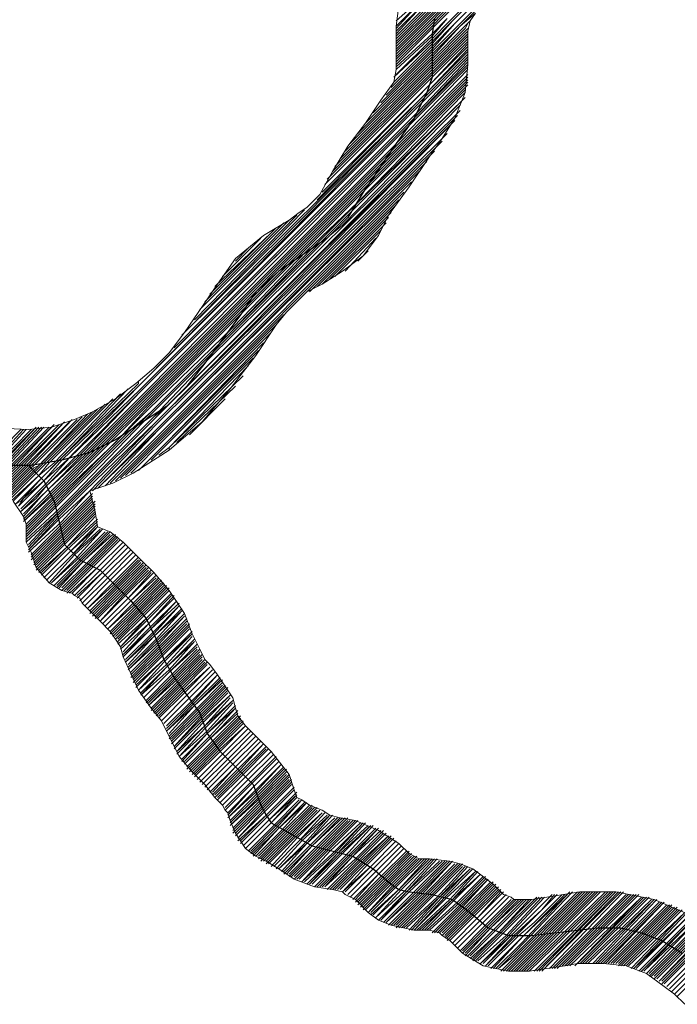
# Model space of a CAD drawing. Extents: x -1634 to 19729, y 188 to 14527.
# Drawn here: x -960 to -920, y 1192 to 1251 of the extents above; entities that cross this region are included whole.
import ezdxf

# ---------------------------------------------------------------- set-up
doc = ezdxf.new("R2010")
doc.units = 0
doc.header["$LTSCALE"] = 10
doc.layers.add('PDF_pps', color=3, linetype='CONTINUOUS')
doc.layers.add('PDF_RIO', color=5, linetype='CONTINUOUS')

msp = doc.modelspace()

# ---------------------------------------------------------------- linework, layer by layer
at = {"layer": 'PDF_pps', "lineweight": 18}
for points in [[(-936.993, 1248.145), (-934.841, 1250.296), (-933.766, 1251.372), (-912.255, 1273.036)], [(-912.102, 1273.036), (-933.612, 1251.372), (-911.794, 1273.036)], [(-911.641, 1273.19), (-933.459, 1251.218), (-911.333, 1273.19)], [(-936.993, 1248.76), (-934.841, 1250.911), (-934.073, 1251.679), (-913.023, 1272.729)], [(-936.993, 1249.067), (-934.841, 1251.218), (-934.227, 1251.833), (-913.484, 1272.575)], [(-936.993, 1248.913), (-934.841, 1251.065), (-934.227, 1251.679), (-913.177, 1272.575)], [(-936.993, 1249.221), (-934.841, 1251.372), (-934.381, 1251.833), (-913.792, 1272.422)], [(-936.993, 1249.374), (-934.688, 1251.679), (-934.534, 1251.833), (-914.099, 1272.268)], [(-936.993, 1249.528), (-934.688, 1251.833), (-934.534, 1251.986), (-914.406, 1272.114)], [(-936.993, 1249.682), (-934.688, 1251.986), (-914.867, 1271.807)], [(-936.993, 1249.835), (-934.688, 1252.14), (-920.091, 1266.737)], [(-936.993, 1249.989), (-934.841, 1252.14), (-920.86, 1266.122)], [(-936.993, 1250.143), (-934.995, 1252.14), (-921.474, 1265.661)], [(-936.993, 1250.296), (-934.995, 1252.294), (-921.935, 1265.354)], [(-936.993, 1250.45), (-935.149, 1252.294), (-922.396, 1265.046)], [(-936.993, 1251.372), (-935.61, 1252.601), (-923.625, 1264.586)], [(-937.914, 1246.455), (-934.841, 1249.528), (-933.305, 1251.065), (-925.008, 1259.362)], [(-932.229, 1251.833), (-933.151, 1251.065), (-925.162, 1259.054)], [(-936.839, 1252.294), (-936.993, 1251.065), (-936.993, 1249.989), (-936.993, 1249.067), (-936.993, 1248.453), (-937.146, 1247.684), (-937.914, 1246.609), (-938.836, 1245.226), (-939.912, 1243.843), (-940.834, 1242.307), (-941.602, 1240.924), (-942.37, 1240.156), (-942.831, 1239.848), (-943.446, 1239.387), (-944.982, 1238.465), (-946.672, 1237.083), (-947.748, 1235.546), (-949.745, 1232.627), (-950.667, 1231.398), (-951.589, 1230.476), (-952.665, 1229.554), (-953.894, 1228.632), (-955.277, 1227.864), (-956.352, 1227.403), (-957.735, 1226.942), (-959.118, 1226.788), (-962.191, 1226.942)], [(-936.993, 1251.065), (-935.456, 1252.601), (-936.993, 1250.911)], [(-936.993, 1250.757), (-935.302, 1252.447), (-936.993, 1250.604)], [(-959.118, 1219.413), (-957.12, 1221.257), (-955.43, 1223.101), (-957.274, 1221.41), (-959.118, 1219.567), (-957.274, 1221.564), (-955.738, 1223.101), (-951.435, 1227.249), (-955.43, 1223.101), (-954.047, 1223.562), (-952.818, 1224.176), (-950.667, 1225.559), (-948.67, 1227.249), (-946.98, 1229.247), (-945.443, 1231.244), (-944.214, 1233.088), (-943.599, 1233.856), (-942.985, 1234.471), (-942.37, 1235.085), (-941.448, 1235.546), (-940.219, 1236.314), (-938.99, 1237.236), (-938.068, 1238.465), (-937.453, 1239.695), (-936.224, 1241.385), (-934.995, 1243.228), (-934.227, 1244.304), (-933.459, 1245.533), (-932.844, 1247.07), (-932.69, 1248.76), (-932.69, 1249.989), (-932.69, 1250.757), (-932.537, 1251.372), (-932.229, 1251.833)], [(-939.758, 1243.997), (-934.841, 1248.913), (-932.844, 1250.911), (-932.69, 1251.218)], [(-939.297, 1244.611), (-934.841, 1249.067), (-932.998, 1250.911), (-932.537, 1251.372)], [(-938.375, 1245.84), (-934.841, 1249.374), (-933.151, 1251.065), (-934.841, 1249.221), (-938.836, 1245.226)], [(-937.3, 1247.377), (-934.841, 1249.835), (-933.459, 1251.218), (-934.841, 1249.682), (-937.607, 1246.916)], [(-937.146, 1247.992), (-934.841, 1250.143), (-933.612, 1251.372), (-934.841, 1249.989), (-937.146, 1247.684)], [(-936.993, 1248.606), (-934.841, 1250.604), (-933.92, 1251.525), (-934.841, 1250.45), (-936.993, 1248.453)], [(-940.834, 1242.307), (-934.841, 1248.299), (-932.69, 1250.45)], [(-940.68, 1242.614), (-934.841, 1248.453), (-932.69, 1250.604)], [(-940.373, 1243.075), (-934.841, 1248.606), (-932.69, 1250.757)], [(-940.066, 1243.536), (-934.841, 1248.76), (-932.844, 1250.757), (-932.69, 1250.911)], [(-932.69, 1250.757), (-932.69, 1250.757)], [(-932.69, 1250.45), (-932.69, 1250.45)], [(-941.756, 1240.616), (-934.995, 1247.531), (-932.69, 1249.835)], [(-941.448, 1241.077), (-934.841, 1247.684), (-932.69, 1249.989)], [(-941.295, 1241.538), (-934.841, 1247.992), (-932.69, 1250.143)], [(-941.141, 1241.846), (-934.841, 1248.145), (-932.69, 1250.296)], [(-932.69, 1249.221), (-935.456, 1246.455), (-952.511, 1229.4), (-935.302, 1246.762), (-932.69, 1249.374)], [(-950.36, 1231.705), (-935.149, 1247.07), (-932.69, 1249.528)], [(-949.899, 1232.473), (-934.995, 1247.223), (-932.69, 1249.682)], [(-932.69, 1249.221), (-932.69, 1249.221)], [(-959.579, 1222.025), (-958.964, 1222.64), (-958.042, 1223.562), (-956.659, 1225.098), (-952.357, 1229.247), (-935.61, 1245.994), (-932.69, 1249.067)], [(-932.69, 1248.606), (-936.839, 1244.458), (-952.204, 1228.939), (-955.891, 1225.252), (-957.889, 1223.254), (-955.738, 1225.252), (-952.204, 1228.786), (-937.3, 1243.689), (-932.69, 1248.453)], [(-932.69, 1248.76), (-936.378, 1245.072), (-952.357, 1229.093), (-935.917, 1245.533), (-932.69, 1248.913)], [(-932.69, 1249.067), (-932.69, 1249.067)], [(-932.69, 1248.913), (-932.69, 1248.913)], [(-932.69, 1248.76), (-932.69, 1248.76)], [(-932.69, 1248.606), (-932.69, 1248.606)], [(-959.425, 1221.41), (-958.042, 1222.793), (-957.735, 1223.101), (-955.43, 1225.405), (-952.204, 1228.632), (-937.761, 1243.075), (-932.69, 1248.145)], [(-932.69, 1247.992), (-938.068, 1242.614), (-952.05, 1228.632), (-955.277, 1225.405), (-957.735, 1222.947), (-957.889, 1222.793), (-959.425, 1221.257), (-957.735, 1222.793), (-954.969, 1225.559), (-952.05, 1228.478), (-945.29, 1235.239), (-944.214, 1236.314), (-938.375, 1242.153), (-932.69, 1247.838)], [(-959.272, 1221.103), (-957.581, 1222.793), (-954.662, 1225.713), (-952.05, 1228.325), (-945.904, 1234.471), (-943.599, 1236.775), (-938.683, 1241.692), (-932.69, 1247.684)], [(-959.272, 1220.95), (-957.581, 1222.64), (-957.428, 1222.793), (-954.355, 1225.866), (-951.896, 1228.325), (-946.211, 1234.01), (-943.138, 1237.083), (-938.99, 1241.231), (-932.69, 1247.531)], [(-959.272, 1220.796), (-957.581, 1222.486), (-957.12, 1222.947), (-953.894, 1226.02), (-951.896, 1228.171), (-946.519, 1233.549), (-942.831, 1237.236), (-939.144, 1240.924), (-932.844, 1247.223)], [(-959.272, 1220.642), (-957.428, 1222.486), (-956.967, 1222.947), (-953.587, 1226.327), (-951.896, 1228.017), (-946.826, 1232.934), (-942.37, 1237.543), (-939.297, 1240.463), (-932.844, 1247.07)], [(-932.844, 1247.07), (-932.844, 1247.07)], [(-959.272, 1220.181), (-957.274, 1222.025), (-956.352, 1222.947), (-952.204, 1227.249), (-951.743, 1227.71), (-947.902, 1231.551), (-940.987, 1238.465), (-940.219, 1239.08), (-933.151, 1246.301)], [(-932.844, 1246.762), (-939.605, 1240.156), (-942.063, 1237.697), (-947.133, 1232.473), (-951.743, 1227.864), (-947.594, 1232.012), (-941.602, 1238.004), (-939.912, 1239.695), (-932.998, 1246.609)], [(-933.151, 1246.301), (-933.151, 1246.301)], [(-932.998, 1246.609), (-932.998, 1246.609)], [(-932.844, 1246.762), (-932.844, 1246.762)], [(-959.272, 1220.028), (-957.274, 1221.871), (-956.199, 1222.947), (-951.589, 1227.556), (-950.975, 1228.017), (-948.823, 1230.168), (-933.305, 1245.687)], [(-933.151, 1245.994), (-948.363, 1230.937), (-951.589, 1227.556), (-956.045, 1223.101), (-957.274, 1221.871), (-959.118, 1219.874)], [(-933.305, 1245.687), (-933.305, 1245.687)], [(-933.151, 1245.994), (-933.151, 1245.994)], [(-959.118, 1219.72), (-957.274, 1221.718), (-955.891, 1223.101), (-951.589, 1227.403), (-933.459, 1245.38)], [(-933.766, 1245.072), (-951.435, 1227.249), (-933.92, 1244.611)], [(-933.766, 1245.072), (-933.766, 1245.072)], [(-933.459, 1245.38), (-933.459, 1245.38)], [(-955.277, 1223.101), (-951.435, 1227.095), (-934.227, 1244.15)], [(-954.969, 1223.254), (-951.282, 1226.942), (-934.688, 1243.536)], [(-935.149, 1242.921), (-951.282, 1226.788), (-935.61, 1242.307)], [(-954.201, 1223.562), (-951.128, 1226.634), (-936.071, 1241.692)], [(-953.894, 1223.715), (-951.128, 1226.481), (-936.532, 1241.077)], [(-942.678, 1234.778), (-936.839, 1240.616)], [(-942.217, 1235.085), (-936.993, 1240.309)], [(-949.438, 1232.934), (-942.524, 1240.002)], [(-941.756, 1235.392), (-937.3, 1239.848)], [(-949.131, 1233.395), (-942.985, 1239.695)], [(-948.823, 1234.01), (-943.446, 1239.387)], [(-948.516, 1234.471), (-943.753, 1239.234)], [(-941.448, 1235.546), (-937.453, 1239.541)], [(-940.987, 1235.853), (-937.607, 1239.234)], [(-937.453, 1239.541), (-937.453, 1239.541)], [(-948.209, 1234.931), (-944.214, 1238.926)], [(-947.902, 1235.392), (-944.521, 1238.619)], [(-940.68, 1236.007), (-937.914, 1238.773)], [(-947.441, 1236.007), (-945.136, 1238.312)], [(-940.066, 1236.314), (-938.222, 1238.312)], [(-946.672, 1236.929), (-945.904, 1237.697)], [(-939.297, 1236.929), (-938.683, 1237.543)], [(-938.683, 1237.543), (-938.683, 1237.543)], [(-940.987, 1235.853), (-940.987, 1235.853)], [(-953.587, 1223.869), (-950.975, 1226.481), (-943.753, 1233.702)], [(-953.279, 1224.022), (-950.975, 1226.327), (-944.214, 1233.088)], [(-952.972, 1224.176), (-950.975, 1226.174), (-944.521, 1232.627)], [(-945.29, 1231.551), (-950.821, 1226.02), (-944.982, 1232.012)], [(-951.743, 1224.944), (-950.821, 1225.866), (-945.597, 1231.09)], [(-946.211, 1230.015), (-950.667, 1225.713), (-945.904, 1230.629)], [(-952.511, 1229.707), (-952.511, 1229.554), (-957.274, 1224.944), (-958.35, 1223.869), (-957.428, 1224.791), (-953.126, 1229.247)], [(-946.211, 1230.015), (-946.211, 1230.015)], [(-950.206, 1226.02), (-946.672, 1229.4)], [(-946.672, 1229.4), (-946.672, 1229.4)], [(-953.587, 1228.939), (-957.581, 1224.791), (-958.503, 1224.022), (-957.889, 1224.791), (-954.047, 1228.632)], [(-949.438, 1226.481), (-947.287, 1228.632)], [(-947.287, 1228.632), (-947.287, 1228.632)], [(-960.501, 1222.486), (-958.657, 1224.33), (-958.196, 1224.791), (-954.969, 1228.017)], [(-960.347, 1222.486), (-958.657, 1224.176), (-958.042, 1224.791), (-954.508, 1228.325)], [(-961.269, 1222.486), (-959.118, 1224.637), (-956.506, 1227.403)], [(-961.115, 1222.486), (-958.964, 1224.637), (-956.199, 1227.403)], [(-960.962, 1222.486), (-958.964, 1224.483), (-958.811, 1224.637), (-955.891, 1227.556)], [(-960.808, 1222.486), (-958.811, 1224.483), (-958.503, 1224.637), (-955.584, 1227.71)], [(-960.654, 1222.486), (-958.811, 1224.33), (-958.35, 1224.791), (-955.277, 1227.864)], [(-959.272, 1220.489), (-957.428, 1222.332), (-956.813, 1222.947), (-953.126, 1226.634), (-951.743, 1227.864), (-952.665, 1226.942), (-956.659, 1222.947), (-957.428, 1222.179), (-959.272, 1220.335)], [(-951.589, 1227.556), (-951.589, 1227.556)], [(-963.574, 1222.793), (-961.576, 1224.791), (-959.579, 1226.788)], [(-963.42, 1222.793), (-961.423, 1224.637), (-959.425, 1226.788)], [(-963.266, 1222.64), (-961.269, 1224.637), (-959.272, 1226.788)], [(-963.113, 1222.64), (-961.115, 1224.637), (-958.964, 1226.788)], [(-958.657, 1226.942), (-960.808, 1224.637), (-962.959, 1222.64), (-960.962, 1224.637), (-958.811, 1226.788)], [(-962.805, 1222.64), (-960.654, 1224.637), (-958.503, 1226.942)], [(-962.652, 1222.64), (-960.501, 1224.637), (-958.35, 1226.942)], [(-962.498, 1222.64), (-960.347, 1224.637), (-958.196, 1226.942)], [(-962.344, 1222.64), (-960.193, 1224.637), (-957.889, 1226.942)], [(-962.191, 1222.64), (-960.04, 1224.637), (-957.735, 1226.942)], [(-962.037, 1222.64), (-959.886, 1224.637), (-957.581, 1227.095)], [(-961.884, 1222.64), (-959.732, 1224.637), (-957.274, 1227.095)], [(-961.73, 1222.486), (-959.579, 1224.637), (-957.12, 1227.095)], [(-961.576, 1222.486), (-959.425, 1224.637), (-956.967, 1227.249)], [(-961.423, 1222.486), (-959.272, 1224.637), (-956.659, 1227.249)], [(-954.816, 1223.408), (-951.282, 1226.788), (-954.508, 1223.408)], [(-952.511, 1224.33), (-950.821, 1226.02), (-952.204, 1224.637)], [(-951.282, 1225.252), (-950.667, 1225.713), (-950.667, 1225.559)], [(-959.118, 1224.637), (-959.118, 1224.637)], [(-958.964, 1224.637), (-958.964, 1224.637)], [(-960.193, 1222.486), (-958.503, 1224.022), (-960.04, 1222.486)], [(-959.425, 1221.718), (-958.503, 1222.64), (-957.889, 1223.254), (-958.35, 1222.793), (-959.425, 1221.564)], [(-958.964, 1219.259), (-957.12, 1221.103), (-955.277, 1222.947)], [(-958.964, 1219.106), (-957.12, 1220.95), (-955.277, 1222.793)], [(-958.964, 1218.952), (-957.12, 1220.796), (-955.277, 1222.64)], [(-957.735, 1222.793), (-957.735, 1222.793)], [(-955.43, 1223.101), (-955.123, 1221.871), (-954.969, 1220.95), (-954.201, 1220.642), (-953.433, 1220.028), (-952.818, 1219.413), (-952.357, 1218.952), (-951.589, 1218.184), (-950.667, 1217.108), (-949.745, 1215.725), (-949.284, 1214.496), (-948.823, 1213.574), (-948.516, 1212.96), (-948.209, 1212.653), (-947.748, 1212.038), (-946.826, 1210.655), (-946.672, 1210.041), (-946.519, 1209.58), (-946.058, 1208.965), (-945.443, 1208.35), (-944.521, 1207.428), (-943.446, 1206.046), (-943.138, 1205.124), (-942.985, 1204.663), (-942.678, 1204.509), (-942.217, 1204.202), (-941.448, 1203.895), (-940.987, 1203.587), (-940.373, 1203.434), (-939.451, 1203.28), (-938.068, 1202.665), (-936.839, 1201.897), (-936.224, 1201.283), (-935.917, 1201.129), (-935.61, 1200.975), (-934.995, 1200.975), (-933.766, 1200.822), (-933.151, 1200.668), (-932.383, 1200.361), (-931.154, 1199.439), (-930.539, 1198.824), (-930.078, 1198.671), (-929.925, 1198.517), (-929.464, 1198.517), (-928.849, 1198.517), (-927.927, 1198.671), (-925.93, 1198.978), (-923.779, 1198.978), (-921.474, 1198.517), (-919.323, 1197.595)], [(-919.63, 1192.217), (-920.245, 1192.832), (-920.86, 1193.293), (-921.935, 1194.061), (-923.164, 1194.522), (-924.547, 1194.676), (-926.084, 1194.676), (-926.852, 1194.522), (-927.927, 1194.368), (-929.003, 1194.215), (-930.232, 1194.215), (-931.769, 1194.522), (-932.998, 1195.29), (-933.766, 1196.059), (-934.227, 1196.366), (-934.381, 1196.519), (-934.995, 1196.673), (-935.917, 1196.673), (-937.3, 1196.98), (-938.068, 1197.288), (-938.683, 1197.749), (-939.451, 1198.517), (-940.066, 1198.824), (-940.219, 1198.978), (-940.834, 1199.131), (-941.909, 1199.285), (-943.138, 1199.746), (-944.06, 1200.361), (-944.829, 1200.822), (-945.443, 1201.129), (-946.058, 1201.59), (-946.672, 1202.512), (-946.98, 1203.28), (-947.133, 1203.741), (-947.287, 1203.895), (-947.441, 1204.202), (-947.902, 1204.663), (-948.516, 1205.431), (-949.284, 1206.199), (-950.053, 1207.121), (-950.667, 1208.35), (-950.975, 1208.965), (-951.128, 1209.272), (-951.743, 1210.041), (-952.511, 1211.116), (-953.433, 1213.113), (-953.587, 1213.728), (-953.894, 1214.189), (-954.201, 1214.65), (-954.816, 1215.265), (-955.584, 1216.033), (-955.891, 1216.34), (-956.045, 1216.647), (-956.352, 1216.801), (-956.506, 1216.955), (-957.12, 1217.108), (-957.889, 1217.569), (-958.657, 1218.491), (-958.964, 1219.413), (-959.272, 1220.028), (-959.272, 1220.642), (-959.272, 1221.103), (-959.425, 1221.564), (-960.04, 1222.486)], [(-958.811, 1218.952), (-957.12, 1220.642), (-955.277, 1222.486)], [(-958.811, 1218.798), (-957.12, 1220.489), (-955.123, 1222.486)], [(-958.811, 1218.645), (-957.12, 1220.335), (-955.123, 1222.332)], [(-958.657, 1218.645), (-957.12, 1220.181), (-955.123, 1222.179)], [(-958.657, 1218.491), (-956.967, 1220.181), (-955.123, 1222.025)], [(-958.657, 1218.337), (-956.967, 1220.028), (-955.123, 1221.871)], [(-958.503, 1218.337), (-956.967, 1219.874), (-955.123, 1221.718)], [(-958.503, 1218.184), (-956.813, 1219.72), (-955.123, 1221.564)], [(-958.35, 1218.184), (-956.813, 1219.72), (-954.969, 1221.41)], [(-958.35, 1218.03), (-956.813, 1219.567), (-954.969, 1221.257)], [(-954.816, 1220.796), (-956.506, 1219.259), (-958.042, 1217.723), (-956.506, 1219.259), (-954.969, 1220.95), (-956.659, 1219.413), (-958.196, 1217.877), (-956.659, 1219.413), (-954.969, 1221.103)], [(-957.889, 1217.569), (-956.352, 1219.259), (-954.662, 1220.796), (-956.199, 1219.106), (-957.735, 1217.569), (-956.045, 1219.106), (-954.508, 1220.642)], [(-957.581, 1217.416), (-956.045, 1218.952), (-954.355, 1220.642)], [(-957.428, 1217.416), (-955.891, 1218.952), (-954.201, 1220.642)], [(-957.428, 1217.262), (-955.738, 1218.952), (-954.201, 1220.489)], [(-957.274, 1217.262), (-955.738, 1218.952), (-954.047, 1220.489)], [(-957.12, 1217.262), (-955.584, 1218.798), (-953.894, 1220.489)], [(-957.12, 1217.108), (-955.43, 1218.798), (-953.894, 1220.335)], [(-956.967, 1217.108), (-955.277, 1218.798), (-953.74, 1220.335)], [(-956.813, 1217.108), (-955.277, 1218.645), (-953.74, 1220.181)], [(-956.813, 1216.955), (-955.123, 1218.645), (-953.587, 1220.181)], [(-956.659, 1216.955), (-954.969, 1218.491), (-953.433, 1220.028), (-954.969, 1218.491), (-956.506, 1216.955)], [(-956.199, 1216.801), (-954.662, 1218.184), (-953.126, 1219.72), (-954.662, 1218.184), (-956.199, 1216.647)], [(-952.511, 1218.952), (-954.047, 1217.416), (-955.584, 1216.033), (-954.047, 1217.569), (-952.511, 1219.106)], [(-955.43, 1215.879), (-953.894, 1217.416), (-952.357, 1218.952)], [(-955.43, 1215.725), (-953.894, 1217.262), (-952.357, 1218.798)], [(-955.277, 1215.725), (-953.74, 1217.262), (-952.204, 1218.798)], [(-955.277, 1215.572), (-953.74, 1217.108), (-952.204, 1218.645)], [(-955.123, 1215.572), (-953.587, 1217.108), (-952.05, 1218.645)], [(-955.123, 1215.418), (-953.587, 1216.955), (-952.05, 1218.491)], [(-954.969, 1215.418), (-953.433, 1216.955), (-951.896, 1218.491)], [(-951.743, 1218.337), (-953.279, 1216.801), (-954.816, 1215.265), (-953.433, 1216.801), (-951.896, 1218.337)], [(-951.589, 1218.184), (-953.126, 1216.647), (-954.662, 1215.111), (-953.126, 1216.647), (-951.743, 1218.184)], [(-951.435, 1217.877), (-952.972, 1216.494), (-954.508, 1214.957), (-952.972, 1216.494), (-951.435, 1218.03)], [(-951.282, 1217.723), (-952.818, 1216.186), (-954.355, 1214.804), (-952.818, 1216.34), (-951.282, 1217.877)], [(-954.201, 1214.65), (-952.665, 1216.186), (-951.128, 1217.723)], [(-954.201, 1214.496), (-952.665, 1216.033), (-951.128, 1217.569)], [(-954.047, 1214.496), (-952.511, 1216.033), (-950.975, 1217.569)], [(-954.047, 1214.343), (-952.511, 1215.879), (-950.975, 1217.416)], [(-953.894, 1214.343), (-952.357, 1215.879), (-950.821, 1217.416)], [(-953.894, 1214.189), (-952.357, 1215.725), (-950.821, 1217.262)], [(-953.74, 1214.189), (-952.204, 1215.725), (-950.667, 1217.262)], [(-953.74, 1214.035), (-952.204, 1215.572), (-950.667, 1217.108)], [(-953.74, 1213.882), (-952.05, 1215.418), (-950.514, 1216.955), (-952.05, 1215.418), (-953.587, 1213.728), (-952.05, 1215.265), (-950.514, 1216.801)], [(-953.587, 1213.574), (-951.896, 1215.111), (-950.36, 1216.801)], [(-953.433, 1213.421), (-951.896, 1215.111), (-950.36, 1216.647)], [(-953.433, 1213.113), (-951.743, 1214.804), (-950.053, 1216.34)], [(-953.279, 1212.96), (-951.589, 1214.65), (-950.053, 1216.186), (-951.589, 1214.496), (-953.279, 1212.806), (-951.589, 1214.343), (-949.899, 1216.033)], [(-953.126, 1212.653), (-951.589, 1214.343), (-949.899, 1215.879), (-951.435, 1214.189), (-953.126, 1212.499)], [(-952.972, 1212.192), (-951.282, 1213.882), (-949.745, 1215.572), (-951.435, 1213.882), (-953.126, 1212.345), (-951.435, 1214.035), (-949.745, 1215.725)], [(-952.972, 1212.038), (-951.282, 1213.728), (-949.592, 1215.418)], [(-952.972, 1211.884), (-951.282, 1213.574), (-949.592, 1215.265)], [(-952.818, 1211.884), (-951.282, 1213.421), (-949.592, 1215.111)], [(-952.818, 1211.731), (-951.128, 1213.421), (-949.438, 1215.111)], [(-952.818, 1211.577), (-951.128, 1213.267), (-949.438, 1214.957)], [(-952.665, 1211.577), (-951.128, 1213.113), (-949.438, 1214.804)], [(-952.665, 1211.423), (-950.975, 1212.96), (-949.284, 1214.65)], [(-952.665, 1211.27), (-950.975, 1212.96), (-949.284, 1214.496), (-950.975, 1212.806), (-952.511, 1211.116), (-950.821, 1212.653), (-949.284, 1214.343)], [(-952.357, 1210.962), (-950.821, 1212.499), (-949.131, 1214.189)], [(-948.977, 1213.728), (-950.667, 1212.192), (-952.204, 1210.655), (-950.667, 1212.192), (-948.977, 1213.882)], [(-952.05, 1210.501), (-950.514, 1212.038), (-948.977, 1213.574)], [(-952.05, 1210.348), (-950.514, 1211.884), (-948.823, 1213.574)], [(-951.896, 1210.348), (-950.36, 1211.884), (-948.823, 1213.421)], [(-948.67, 1213.267), (-950.206, 1211.731), (-951.896, 1210.194), (-950.36, 1211.731), (-948.823, 1213.267)], [(-951.743, 1210.041), (-950.206, 1211.577), (-948.67, 1213.113)], [(-951.743, 1209.887), (-950.206, 1211.423), (-948.67, 1212.96)], [(-951.589, 1209.887), (-950.053, 1211.423), (-948.516, 1212.96)], [(-951.589, 1209.733), (-950.053, 1211.27), (-948.516, 1212.806)], [(-951.435, 1209.733), (-949.899, 1211.27), (-948.363, 1212.806)], [(-951.435, 1209.58), (-949.899, 1211.116), (-948.363, 1212.653)], [(-951.282, 1209.58), (-949.745, 1211.116), (-948.209, 1212.499), (-949.745, 1210.962), (-951.282, 1209.426)], [(-950.821, 1208.965), (-949.284, 1210.501), (-947.748, 1212.038), (-949.284, 1210.348), (-950.821, 1208.811)], [(-947.594, 1211.731), (-949.131, 1210.194), (-950.821, 1208.658), (-949.131, 1210.348), (-947.594, 1211.884)], [(-950.667, 1208.504), (-949.131, 1210.194), (-947.441, 1211.731)], [(-950.667, 1208.35), (-948.977, 1210.041), (-947.441, 1211.577)], [(-950.667, 1208.197), (-948.977, 1209.887), (-947.441, 1211.423)], [(-950.514, 1208.197), (-948.977, 1209.733), (-947.287, 1211.423)], [(-950.514, 1208.043), (-948.823, 1209.733), (-947.287, 1211.27)], [(-950.514, 1207.889), (-948.823, 1209.58), (-947.133, 1211.27)], [(-947.133, 1210.962), (-948.67, 1209.426), (-950.36, 1207.736), (-948.823, 1209.426), (-947.133, 1211.116)], [(-950.36, 1207.582), (-948.67, 1209.272), (-946.98, 1210.809), (-948.67, 1209.119), (-950.206, 1207.428), (-948.516, 1208.965), (-946.98, 1210.655)], [(-950.206, 1207.275), (-948.516, 1208.965), (-946.826, 1210.501), (-948.516, 1208.811), (-950.053, 1207.121), (-948.363, 1208.658), (-946.826, 1210.348)], [(-949.899, 1206.968), (-948.363, 1208.504), (-946.672, 1210.194)], [(-949.899, 1206.814), (-948.363, 1208.504), (-946.672, 1210.041), (-948.209, 1208.35), (-949.745, 1206.814)], [(-946.519, 1209.733), (-948.209, 1208.197), (-949.745, 1206.66), (-948.209, 1208.197), (-946.519, 1209.887)], [(-949.592, 1206.507), (-948.055, 1208.043), (-946.519, 1209.58)], [(-949.592, 1206.353), (-948.055, 1207.889), (-946.365, 1209.58)], [(-949.438, 1206.353), (-947.902, 1207.889), (-946.365, 1209.426)], [(-949.438, 1206.199), (-947.902, 1207.736), (-946.365, 1209.272)], [(-949.284, 1206.199), (-947.748, 1207.736), (-946.211, 1209.272)], [(-949.284, 1206.046), (-947.748, 1207.582), (-946.211, 1209.119)], [(-949.131, 1206.046), (-947.594, 1207.582), (-946.058, 1208.965), (-947.594, 1207.428), (-949.131, 1205.892)], [(-948.209, 1204.97), (-946.672, 1206.507), (-945.136, 1208.043), (-946.672, 1206.507), (-948.055, 1204.97)], [(-948.055, 1204.816), (-946.519, 1206.353), (-944.982, 1207.889), (-946.365, 1206.353), (-947.902, 1204.816)], [(-947.902, 1204.663), (-946.365, 1206.199), (-944.829, 1207.736)], [(-947.748, 1204.663), (-946.211, 1206.199), (-944.829, 1207.582)], [(-947.748, 1204.509), (-946.211, 1206.046), (-944.675, 1207.582)], [(-947.287, 1203.895), (-945.75, 1205.431), (-944.214, 1206.968)], [(-947.133, 1203.741), (-945.597, 1205.277), (-944.06, 1206.814), (-945.597, 1205.277), (-947.133, 1203.587)], [(-946.98, 1203.28), (-945.29, 1204.97), (-943.753, 1206.507)], [(-946.98, 1203.126), (-945.29, 1204.816), (-943.753, 1206.353)], [(-943.599, 1206.199), (-945.136, 1204.663), (-946.98, 1202.973), (-945.29, 1204.663), (-943.599, 1206.353)], [(-946.826, 1202.819), (-945.136, 1204.509), (-943.599, 1206.046)], [(-946.826, 1202.665), (-945.136, 1204.356), (-943.446, 1206.046)], [(-946.826, 1202.512), (-945.136, 1204.202), (-943.446, 1205.892)], [(-946.672, 1202.512), (-944.982, 1204.202), (-943.446, 1205.738)], [(-946.672, 1202.358), (-944.982, 1204.048), (-943.292, 1205.738)], [(-943.292, 1205.431), (-944.982, 1203.741), (-946.519, 1202.204), (-944.982, 1203.895), (-943.292, 1205.585)], [(-946.519, 1202.051), (-944.829, 1203.587), (-943.138, 1205.277), (-944.829, 1203.587), (-946.365, 1202.051)], [(-946.365, 1201.897), (-944.829, 1203.434), (-943.138, 1205.124)], [(-942.985, 1204.663), (-944.521, 1203.126), (-946.058, 1201.59), (-944.521, 1203.126), (-942.985, 1204.816), (-944.675, 1203.28), (-946.211, 1201.744), (-944.675, 1203.28), (-942.985, 1204.97)], [(-945.904, 1201.436), (-944.368, 1202.973), (-942.831, 1204.509)], [(-945.75, 1201.436), (-944.214, 1202.973), (-942.678, 1204.509), (-944.214, 1202.819), (-945.75, 1201.283)], [(-945.597, 1201.283), (-944.06, 1202.819), (-942.524, 1204.356)], [(-945.597, 1201.129), (-944.06, 1202.819), (-942.37, 1204.356), (-943.907, 1202.665), (-945.443, 1201.129)], [(-945.29, 1201.129), (-943.753, 1202.665), (-942.217, 1204.202)], [(-945.29, 1200.975), (-943.753, 1202.512), (-942.063, 1204.202)], [(-945.136, 1200.975), (-943.599, 1202.512), (-942.063, 1204.048)], [(-945.136, 1200.822), (-943.446, 1202.512), (-941.909, 1204.048)], [(-944.982, 1200.822), (-943.446, 1202.358), (-941.756, 1204.048)], [(-944.829, 1200.822), (-943.292, 1202.358), (-941.756, 1203.895)], [(-944.829, 1200.668), (-943.138, 1202.358), (-941.602, 1203.895)], [(-944.675, 1200.668), (-943.138, 1202.204), (-941.448, 1203.741), (-942.985, 1202.204), (-944.521, 1200.514)], [(-941.141, 1203.587), (-942.831, 1202.051), (-944.368, 1200.514), (-942.831, 1202.051), (-941.295, 1203.741)], [(-944.214, 1200.361), (-942.678, 1202.051), (-940.987, 1203.587), (-942.524, 1201.897), (-944.06, 1200.361), (-942.37, 1201.897), (-940.834, 1203.587)], [(-943.907, 1200.207), (-942.37, 1201.897), (-940.68, 1203.434)], [(-943.753, 1200.207), (-942.217, 1201.744), (-940.526, 1203.434)], [(-943.753, 1200.053), (-942.063, 1201.744), (-940.373, 1203.434)], [(-943.599, 1200.053), (-942.063, 1201.744), (-940.219, 1203.434)], [(-943.446, 1200.053), (-941.909, 1201.59), (-940.066, 1203.434)], [(-943.446, 1199.9), (-941.756, 1201.59), (-939.912, 1203.434)], [(-943.292, 1199.9), (-941.602, 1201.59), (-939.912, 1203.28)], [(-943.138, 1199.9), (-941.602, 1201.436), (-939.758, 1203.28)], [(-943.138, 1199.746), (-941.448, 1201.436), (-939.605, 1203.28)], [(-942.985, 1199.746), (-941.295, 1201.436), (-939.451, 1203.28)], [(-942.831, 1199.746), (-941.141, 1201.436), (-939.297, 1203.28)], [(-942.524, 1199.592), (-940.68, 1201.283), (-938.99, 1203.126), (-940.834, 1201.283), (-942.678, 1199.592), (-940.987, 1201.436), (-939.144, 1203.126)], [(-942.37, 1199.439), (-940.526, 1201.283), (-938.836, 1203.126)], [(-942.063, 1199.439), (-940.219, 1201.283), (-938.529, 1202.973), (-940.373, 1201.283), (-942.217, 1199.439), (-940.526, 1201.283), (-938.683, 1202.973)], [(-941.909, 1199.285), (-940.066, 1201.129), (-938.375, 1202.973)], [(-941.756, 1199.285), (-939.912, 1201.129), (-938.222, 1202.819)], [(-941.602, 1199.285), (-939.758, 1201.129), (-938.068, 1202.819), (-939.605, 1201.129), (-941.448, 1199.285)], [(-937.761, 1202.665), (-939.451, 1200.975), (-941.295, 1199.285), (-939.605, 1201.129), (-937.914, 1202.665)], [(-941.141, 1199.131), (-939.297, 1200.975), (-937.761, 1202.512)], [(-940.987, 1199.131), (-939.144, 1200.975), (-937.607, 1202.512)], [(-940.834, 1199.131), (-939.144, 1200.822), (-937.453, 1202.358), (-938.99, 1200.822), (-940.68, 1199.131)], [(-940.526, 1199.131), (-938.836, 1200.822), (-937.3, 1202.358)], [(-940.373, 1199.131), (-938.836, 1200.668), (-937.3, 1202.204)], [(-940.066, 1198.978), (-938.529, 1200.514), (-936.993, 1202.051), (-938.529, 1200.514), (-940.219, 1198.978), (-938.683, 1200.668), (-937.146, 1202.204)], [(-939.605, 1198.517), (-938.068, 1200.053), (-936.532, 1201.59), (-938.068, 1200.053), (-939.451, 1198.517)], [(-939.451, 1198.363), (-937.914, 1199.9), (-936.378, 1201.436)], [(-939.297, 1198.363), (-937.761, 1199.9), (-936.224, 1201.436)], [(-939.297, 1198.21), (-937.761, 1199.746), (-936.224, 1201.283)], [(-939.144, 1198.21), (-937.607, 1199.746), (-936.071, 1201.283)], [(-939.144, 1198.056), (-937.607, 1199.592), (-936.071, 1201.129)], [(-938.99, 1198.056), (-937.453, 1199.592), (-935.917, 1201.129)], [(-938.99, 1197.902), (-937.453, 1199.439), (-935.763, 1201.129)], [(-938.836, 1197.902), (-937.3, 1199.439), (-935.763, 1200.975)], [(-935.456, 1200.975), (-937.146, 1199.285), (-938.683, 1197.749), (-937.146, 1199.439), (-935.61, 1200.975)], [(-938.529, 1197.749), (-936.993, 1199.285), (-935.302, 1200.975)], [(-938.529, 1197.595), (-936.839, 1199.131), (-935.149, 1200.975)], [(-938.375, 1197.595), (-936.839, 1199.131), (-934.995, 1200.975)], [(-934.688, 1200.975), (-936.532, 1198.978), (-938.222, 1197.441), (-936.685, 1199.131), (-934.841, 1200.975)], [(-938.068, 1197.288), (-936.378, 1198.978), (-934.534, 1200.975)], [(-934.227, 1200.822), (-936.224, 1198.978), (-937.914, 1197.288), (-936.378, 1198.978), (-934.381, 1200.822)], [(-937.761, 1197.134), (-936.071, 1198.824), (-934.073, 1200.822)], [(-933.766, 1200.822), (-935.763, 1198.824), (-937.607, 1197.134), (-935.917, 1198.824), (-933.92, 1200.822)], [(-937.453, 1196.98), (-935.61, 1198.824), (-933.612, 1200.822), (-935.456, 1198.824), (-937.3, 1196.98)], [(-937.146, 1196.98), (-935.302, 1198.824), (-933.459, 1200.668)], [(-936.993, 1196.98), (-935.149, 1198.824), (-933.305, 1200.668)], [(-936.993, 1196.827), (-934.995, 1198.824), (-933.151, 1200.668)], [(-936.839, 1196.827), (-934.841, 1198.824), (-932.998, 1200.668)], [(-936.685, 1196.827), (-934.688, 1198.824), (-932.998, 1200.514)], [(-936.532, 1196.827), (-934.534, 1198.671), (-932.844, 1200.514)], [(-936.378, 1196.827), (-934.381, 1198.671), (-932.69, 1200.514)], [(-936.224, 1196.673), (-934.381, 1198.671), (-932.537, 1200.361), (-934.227, 1198.671), (-936.071, 1196.673)], [(-935.763, 1196.673), (-933.766, 1198.517), (-932.229, 1200.207), (-933.92, 1198.671), (-935.917, 1196.673), (-934.073, 1198.671), (-932.383, 1200.361)], [(-935.61, 1196.673), (-933.612, 1198.517), (-932.076, 1200.207)], [(-935.456, 1196.673), (-933.612, 1198.517), (-931.922, 1200.053), (-933.459, 1198.517), (-935.302, 1196.673)], [(-935.149, 1196.673), (-933.305, 1198.363), (-931.769, 1199.9)], [(-934.995, 1196.673), (-933.151, 1198.363), (-931.615, 1199.9)], [(-934.841, 1196.519), (-933.151, 1198.21), (-931.615, 1199.746)], [(-934.688, 1196.519), (-932.998, 1198.21), (-931.461, 1199.746), (-932.998, 1198.056), (-934.534, 1196.519)], [(-934.381, 1196.519), (-932.844, 1198.056), (-931.308, 1199.592)], [(-934.227, 1196.519), (-932.69, 1198.056), (-931.154, 1199.592)], [(-934.227, 1196.366), (-932.69, 1197.902), (-931.154, 1199.439)], [(-934.073, 1196.366), (-932.537, 1197.902), (-931, 1199.439)], [(-934.073, 1196.212), (-932.537, 1197.749), (-931, 1199.285)], [(-933.92, 1196.212), (-932.383, 1197.749), (-930.847, 1199.285)], [(-933.92, 1196.059), (-932.383, 1197.595), (-930.847, 1199.131)], [(-933.766, 1196.059), (-932.229, 1197.595), (-930.693, 1199.131)], [(-930.539, 1198.978), (-932.076, 1197.441), (-933.612, 1195.905), (-932.076, 1197.441), (-930.693, 1198.978)], [(-931, 1194.368), (-929.464, 1195.905), (-926.544, 1198.978)], [(-926.084, 1198.978), (-929.925, 1195.137), (-930.847, 1194.368), (-929.771, 1195.444), (-926.391, 1198.978)], [(-930.693, 1194.215), (-930.232, 1194.676), (-925.93, 1198.978)], [(-930.539, 1194.215), (-930.386, 1194.368), (-925.776, 1198.978)], [(-930.386, 1194.215), (-925.623, 1198.978)], [(-930.232, 1194.215), (-925.469, 1198.978)], [(-930.078, 1194.215), (-925.315, 1198.978)], [(-929.925, 1194.215), (-925.162, 1198.978)], [(-929.771, 1194.215), (-925.008, 1198.978)], [(-929.617, 1194.215), (-924.854, 1198.978)], [(-929.464, 1194.215), (-924.701, 1198.978)], [(-929.31, 1194.215), (-924.393, 1198.978)], [(-929.157, 1194.215), (-924.24, 1198.978)], [(-929.003, 1194.215), (-924.086, 1198.978)], [(-928.696, 1194.215), (-923.932, 1198.978)], [(-928.542, 1194.215), (-923.779, 1198.978), (-928.388, 1194.215)], [(-928.235, 1194.215), (-923.625, 1198.978)], [(-928.081, 1194.368), (-923.472, 1198.978)], [(-927.774, 1194.368), (-923.318, 1198.978)], [(-933.151, 1195.444), (-931.615, 1196.98), (-930.078, 1198.517)], [(-932.998, 1195.444), (-931.461, 1196.98), (-929.925, 1198.517)], [(-932.998, 1195.29), (-931.461, 1196.827), (-929.771, 1198.517)], [(-932.844, 1195.29), (-931.308, 1196.827), (-929.617, 1198.517)], [(-932.844, 1195.137), (-931.308, 1196.827), (-929.464, 1198.517)], [(-932.69, 1195.137), (-931.154, 1196.673), (-929.31, 1198.517)], [(-932.537, 1195.137), (-931, 1196.673), (-929.157, 1198.517)], [(-932.537, 1194.983), (-930.847, 1196.519), (-929.003, 1198.517)], [(-932.383, 1194.829), (-930.693, 1196.519), (-928.542, 1198.671)], [(-932.383, 1194.983), (-930.847, 1196.519), (-928.849, 1198.517)], [(-932.229, 1194.829), (-930.539, 1196.519), (-928.388, 1198.671)], [(-932.076, 1194.829), (-930.386, 1196.366), (-928.235, 1198.671)], [(-927.774, 1198.671), (-930.078, 1196.366), (-931.922, 1194.676), (-930.232, 1196.366), (-928.081, 1198.671)], [(-931.769, 1194.676), (-930.078, 1196.366), (-928.081, 1198.363), (-927.62, 1198.824)], [(-927.313, 1198.824), (-928.542, 1197.595), (-929.771, 1196.366), (-931.615, 1194.522), (-929.925, 1196.366), (-928.235, 1197.902), (-927.466, 1198.824)], [(-931.461, 1194.522), (-929.617, 1196.366), (-928.696, 1197.134), (-927.005, 1198.824)], [(-931.308, 1194.368), (-929.31, 1196.366), (-929.003, 1196.673), (-926.852, 1198.824)], [(-931.154, 1194.368), (-929.31, 1196.366), (-926.698, 1198.824)], [(-927.62, 1194.368), (-923.164, 1198.824)], [(-927.466, 1194.368), (-923.011, 1198.824)], [(-927.313, 1194.368), (-922.857, 1198.824)], [(-927.005, 1194.522), (-922.703, 1198.824)], [(-926.852, 1194.522), (-922.55, 1198.824)], [(-926.698, 1194.522), (-922.396, 1198.824)], [(-926.544, 1194.522), (-922.242, 1198.671), (-926.237, 1194.522)], [(-926.084, 1194.676), (-922.089, 1198.671)], [(-925.93, 1194.676), (-921.935, 1198.671)], [(-925.776, 1194.676), (-921.781, 1198.671)], [(-925.623, 1194.676), (-921.628, 1198.517)], [(-925.469, 1194.676), (-921.474, 1198.517), (-925.162, 1194.676)], [(-925.008, 1194.676), (-921.32, 1198.517)], [(-924.854, 1194.676), (-921.167, 1198.363)], [(-924.701, 1194.676), (-921.013, 1198.363)], [(-924.547, 1194.676), (-920.86, 1198.363), (-924.393, 1194.676)], [(-924.24, 1194.676), (-920.706, 1198.21)], [(-924.086, 1194.676), (-920.552, 1198.21)], [(-923.932, 1194.676), (-920.399, 1198.21)], [(-923.779, 1194.676), (-920.399, 1198.056)], [(-923.625, 1194.676), (-920.245, 1198.056)], [(-923.625, 1194.522), (-920.091, 1198.056)], [(-923.472, 1194.522), (-920.091, 1197.902)], [(-923.318, 1194.522), (-919.938, 1197.902)], [(-923.164, 1194.522), (-919.784, 1197.902)], [(-923.011, 1194.522), (-919.63, 1197.749), (-922.857, 1194.368)], [(-919.477, 1197.749), (-922.703, 1194.368), (-919.323, 1197.595), (-922.55, 1194.368)], [(-922.396, 1194.215), (-919.169, 1197.441)], [(-922.242, 1194.215), (-919.016, 1197.441), (-922.089, 1194.215), (-918.862, 1197.288), (-921.935, 1194.061)], [(-921.781, 1194.061), (-918.708, 1197.134)], [(-921.781, 1193.907), (-918.555, 1197.134)], [(-921.628, 1193.907), (-918.555, 1196.98)], [(-921.474, 1193.907), (-918.401, 1196.98)], [(-921.474, 1193.754), (-918.401, 1196.827)], [(-921.32, 1193.754), (-918.247, 1196.827)], [(-918.094, 1196.827), (-921.167, 1193.6), (-918.094, 1196.673)], [(-921.013, 1193.6), (-917.94, 1196.673)], [(-921.013, 1193.447), (-917.94, 1196.519)], [(-920.86, 1193.447), (-917.787, 1196.519)], [(-920.706, 1193.293), (-917.633, 1196.366), (-920.706, 1193.293)], [(-920.552, 1193.139), (-917.479, 1196.212), (-920.552, 1193.139)], [(-920.399, 1192.986), (-917.326, 1196.059), (-920.399, 1192.986)], [(-920.245, 1192.832), (-917.172, 1195.905), (-920.245, 1192.832)], [(-920.091, 1192.678), (-917.018, 1195.751), (-920.091, 1192.678)]]:
    msp.add_lwpolyline(points, dxfattribs=at)
for points in [[(-952.511, 1229.4), (-956.813, 1224.944), (-958.196, 1223.715), (-957.12, 1224.944)], [(-952.357, 1229.093), (-956.199, 1225.098), (-958.042, 1223.408), (-956.352, 1225.098)], [(-959.579, 1222.486), (-959.886, 1222.332), (-959.732, 1222.486), (-958.35, 1223.869)], [(-959.272, 1222.64), (-959.732, 1222.179), (-959.425, 1222.64), (-958.196, 1223.715)], [(-958.657, 1222.64), (-959.579, 1221.871), (-958.811, 1222.64), (-958.042, 1223.408)], [(-953.279, 1219.874), (-954.816, 1218.337), (-956.352, 1216.801), (-954.816, 1218.337)], [(-952.972, 1219.567), (-954.508, 1218.03), (-956.045, 1216.494), (-954.508, 1218.03)], [(-952.818, 1219.413), (-954.355, 1217.877), (-955.891, 1216.34), (-954.355, 1217.877)], [(-952.665, 1219.259), (-954.201, 1217.723), (-955.738, 1216.186), (-954.201, 1217.723)], [(-950.206, 1216.494), (-951.743, 1214.804), (-953.433, 1213.267), (-951.743, 1214.957)], [(-949.131, 1214.035), (-950.667, 1212.345), (-952.357, 1210.809), (-950.821, 1212.499)], [(-948.055, 1212.345), (-949.592, 1210.809), (-951.128, 1209.272), (-949.592, 1210.809)], [(-947.902, 1212.192), (-949.438, 1210.655), (-950.975, 1209.119), (-949.438, 1210.655)], [(-945.904, 1208.811), (-947.441, 1207.275), (-948.977, 1205.738), (-947.441, 1207.275)], [(-945.75, 1208.658), (-947.287, 1207.121), (-948.823, 1205.585), (-947.287, 1207.121)], [(-945.597, 1208.504), (-947.133, 1206.968), (-948.67, 1205.431), (-947.133, 1206.968)], [(-945.443, 1208.35), (-946.98, 1206.814), (-948.516, 1205.277), (-946.98, 1206.814)], [(-945.29, 1208.197), (-946.826, 1206.66), (-948.363, 1205.124), (-946.826, 1206.66)], [(-944.521, 1207.428), (-946.058, 1205.892), (-947.594, 1204.356), (-946.058, 1205.892)], [(-944.368, 1207.275), (-945.904, 1205.738), (-947.441, 1204.202), (-945.904, 1205.738)], [(-944.214, 1207.121), (-945.75, 1205.585), (-947.287, 1204.048), (-945.75, 1205.585)], [(-943.907, 1206.66), (-945.443, 1204.97), (-947.133, 1203.434), (-945.443, 1205.124)], [(-936.839, 1201.897), (-938.375, 1200.361), (-939.912, 1198.824), (-938.375, 1200.361)], [(-936.685, 1201.744), (-938.222, 1200.207), (-939.758, 1198.671), (-938.222, 1200.207)], [(-930.386, 1198.824), (-931.922, 1197.288), (-933.459, 1195.751), (-931.922, 1197.288)], [(-930.232, 1198.671), (-931.769, 1197.134), (-933.305, 1195.598), (-931.769, 1197.134)]]:
    msp.add_lwpolyline(points, close=True, dxfattribs=at)
at = {"layer": 'PDF_RIO', "lineweight": 30}
for points in [[(-934.688, 1251.525), (-934.841, 1250.604), (-934.841, 1248.76), (-934.841, 1247.992), (-935.149, 1247.07), (-935.917, 1245.533), (-936.993, 1243.997), (-938.99, 1241.077), (-939.912, 1239.541), (-941.141, 1238.312), (-944.06, 1236.314), (-945.443, 1235.085), (-946.365, 1233.702), (-948.516, 1230.783), (-949.592, 1229.4), (-950.821, 1228.171), (-953.894, 1226.174), (-955.43, 1225.405), (-957.12, 1224.944), (-958.964, 1224.637), (-960.654, 1224.637)], [(-959.118, 1224.637), (-958.196, 1223.715), (-957.581, 1222.486), (-956.967, 1219.874), (-956.506, 1219.413), (-956.045, 1218.952), (-954.816, 1218.337), (-952.972, 1216.494), (-952.05, 1215.418), (-951.435, 1214.189), (-950.975, 1212.96), (-950.36, 1211.884), (-949.592, 1210.809), (-948.823, 1209.733), (-948.363, 1208.504), (-947.594, 1207.428), (-945.597, 1205.431), (-945.136, 1204.202), (-944.829, 1203.587), (-944.521, 1203.126), (-942.063, 1201.744), (-939.605, 1201.129), (-938.375, 1200.361), (-937.3, 1199.439), (-936.839, 1199.131), (-936.224, 1198.978), (-934.841, 1198.824), (-933.612, 1198.517), (-932.537, 1197.749), (-931.461, 1196.827), (-930.232, 1196.366), (-928.849, 1196.366), (-927.466, 1196.519), (-924.854, 1196.827), (-923.472, 1196.827), (-922.242, 1196.519), (-921.013, 1196.059), (-919.784, 1195.29)]]:
    msp.add_lwpolyline(points, dxfattribs=at)

doc.saveas('drawing.dxf')
